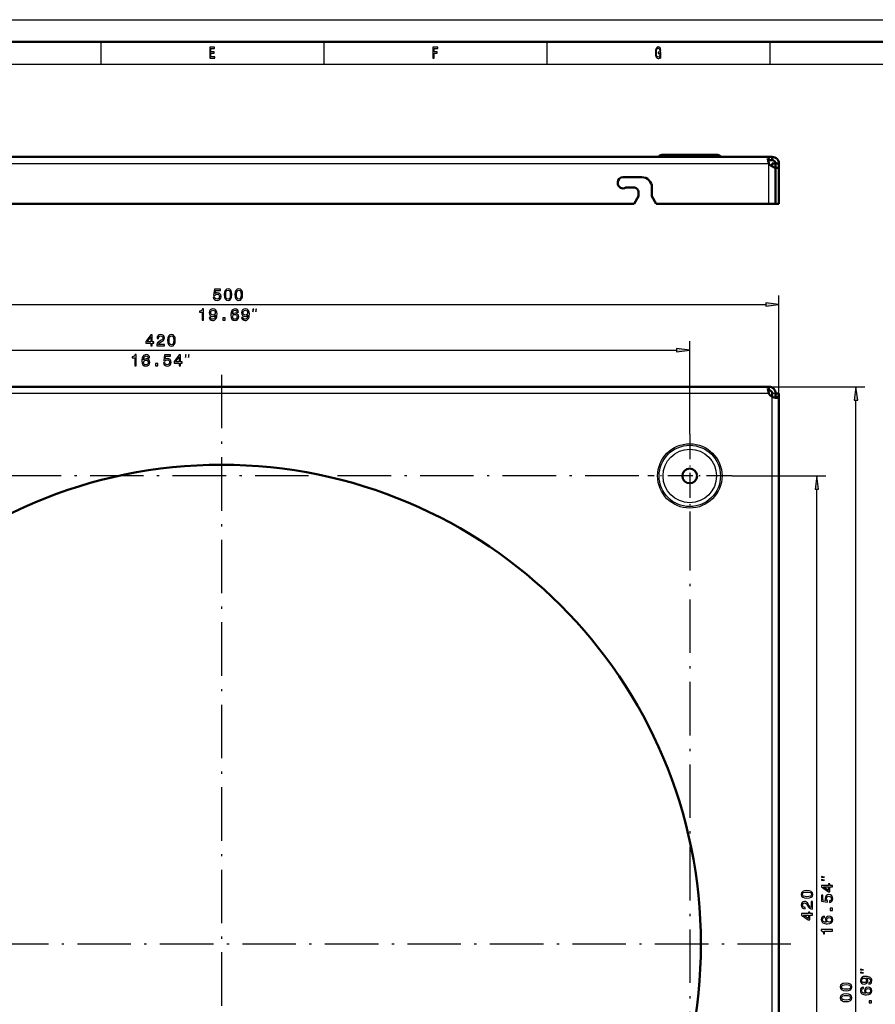
# Model space of a CAD drawing. Extents: x 0 to 594, y 0 to 420.
# Drawn here: x 192 to 384, y 199 to 420 of the extents above; entities that cross this region are included whole.
import ezdxf

# ---------------------------------------------------------------- set-up
doc = ezdxf.new("R2010")
doc.units = 0
doc.linetypes.add('DASHDOT', pattern=[18.5, 12, -3, 0.5, -3])

msp = doc.modelspace()

# ---------------------------------------------------------------- linework, layer by layer
at = {"color": 7, "lineweight": 25}
for p, q in [((0, 420), (594, 420)), ((210, 415), (210, 410)), ((260, 415), (260, 410)), ((310, 415), (310, 410)), ((360, 415), (360, 410)), ((10, 410), (584, 410)), ((335.473663, 389.365723), (335.195557, 389.365723)), ((348.94519, 389.365723), (335.473663, 389.365723)), ((114.355988, 387.72287), (359.78479, 387.72287)), ((359.820374, 378.72287), (359.820374, 387.655182)), ((362.070374, 335.38446), (362.070374, 358.110901)), ((115.044724, 356.110901), (359.096069, 356.110901)), ((342.070374, 327.062256), (342.070374, 347.868164)), ((135.044724, 345.868164), (339.096069, 345.868164)), ((359.78479, 336.170074), (114.355988, 336.170074)), ((359.78479, 337.670074), (381.328979, 337.670074)), ((361.320374, 336.170074), (360.570374, 336.170074)), ((360.570374, 89.955673), (360.570374, 335.38446)), ((379.328979, 90.644409), (379.328979, 334.69574)), ((351.462555, 317.670074), (372.57312, 317.670074)), ((370.57312, 110.644409), (370.57312, 314.69574))]:
    msp.add_line(p, q, dxfattribs=at)
at = {"color": 7, "lineweight": 50}
for p, q in [((5, 415), (589, 415)), ((114.355988, 389.22287), (359.78479, 389.22287)), ((336.070374, 389.72287), (336.31308, 389.72287)), ((336.31308, 389.72287), (348.070374, 389.72287)), ((359.78479, 389.22287), (359.78479, 388.47287)), ((360.570374, 389.22287), (359.78479, 389.22287)), ((360.570374, 389.22287), (360.570374, 388.47287)), ((360.570374, 388.47287), (359.78479, 388.47287)), ((360.570374, 387.074554), (360.570374, 387.72287)), ((361.320374, 387.72287), (360.570374, 387.72287)), ((361.319885, 386.75354), (361.320313, 386.753693)), ((361.320374, 386.753784), (361.320374, 387.72287)), ((362.070374, 387.72287), (361.320374, 387.72287)), ((361.320374, 386.753784), (361.320374, 378.72287)), ((362.070374, 386.753784), (361.320374, 386.753784)), ((362.070374, 386.753784), (362.070374, 387.72287)), ((362.070374, 378.72287), (362.070374, 386.753784)), ((327.070374, 384.672882), (331.320374, 384.672882)), ((325.92038, 383.522858), (325.92038, 383.322876)), ((327.718445, 382.372864), (329.470398, 382.372864)), ((333.570374, 382.422882), (333.570374, 380.454926)), ((329.570374, 378.72287), (330.570374, 380.454926)), ((330.570374, 381.272858), (330.570374, 380.454926)), ((333.570374, 380.454926), (334.570374, 378.72287)), ((329.570374, 378.72287), (154.570389, 378.72287)), ((359.820374, 378.72287), (334.570374, 378.72287)), ((361.320374, 378.72287), (359.820374, 378.72287)), ((361.320374, 378.72287), (362.070374, 378.72287)), ((359.78479, 337.670074), (114.355988, 337.670074)), ((359.820374, 337.670074), (359.78479, 337.670074)), ((359.78479, 337.670074), (359.78479, 336.920074)), ((359.820374, 336.920074), (359.78479, 336.920074)), ((359.820374, 337.670074), (359.820374, 336.920074)), ((360.570374, 335.38446), (360.570374, 336.170074)), ((361.320374, 335.382141), (361.320374, 336.170074)), ((362.070374, 336.170074), (361.320374, 336.170074)), ((361.320374, 335.38446), (361.320374, 336.170074)), ((362.070374, 335.38446), (362.070374, 336.170074)), ((362.070374, 335.38446), (361.320374, 335.38446)), ((362.070374, 89.955673), (362.070374, 335.38446))]:
    msp.add_line(p, q, dxfattribs=at)
at = {"color": 7, "linetype": 'DASHDOT', "lineweight": 25, "ltscale": 0.015007}
msp.add_line((342.070374, 389.172607), (342.070374, 389.772888), dxfattribs=at)
at = {"color": 7, "linetype": 'DASHDOT', "lineweight": 25}
for p, q in [((237.070389, 340.36441), (237.070389, 84.975739)), ((330.612061, 317.670074), (122.678223, 317.670074)), ((342.070374, 308.473785), (342.070374, 98.277908)), ((364.764709, 212.670074), (109.376053, 212.670074))]:
    msp.add_line(p, q, dxfattribs=at)
at = {"color": 7, "linetype": 'DASHDOT', "lineweight": 25, "ltscale": 0.469609}
msp.add_line((342.070374, 327.062256), (342.070374, 308.277893), dxfattribs=at)
at = {"color": 7, "linetype": 'DASHDOT', "lineweight": 25, "ltscale": 0.469608}
msp.add_line((351.462555, 317.670074), (332.678223, 317.670074), dxfattribs=at)
at = {"color": 7, "lineweight": 25}
for points in [[(234.485596, 411.350159), (235.5634, 411.350159), (235.5634, 411.65274), (234.710953, 411.65274), (234.710953, 412.499298), (235.470322, 412.499298), (235.470322, 412.798279), (234.710953, 412.798279), (234.710953, 413.547577), (235.543808, 413.547577), (235.543808, 413.850159), (234.485596, 413.850159)], [(284.497864, 411.350159), (284.725677, 411.350159), (284.725677, 412.499298), (285.440948, 412.499298), (285.440948, 412.798279), (284.725677, 412.798279), (284.725677, 413.547577), (285.605072, 413.547577), (285.605072, 413.850159), (284.497864, 413.850159)], [(335.448273, 411.685181), (335.489929, 411.350159), (335.612396, 411.350159), (335.612396, 412.701019), (334.992676, 412.701019), (334.992676, 412.394836), (335.374786, 412.394836), (335.374786, 412.373199), (335.345398, 412.041809), (335.267029, 411.796844), (335.147003, 411.641937), (334.997559, 411.591522), (334.830994, 411.656342), (334.701172, 411.850891), (334.617889, 412.171478), (334.588501, 412.610962), (334.615448, 413.046844), (334.69873, 413.367462), (334.830994, 413.561981), (335.009827, 413.630432), (335.132294, 413.594391), (335.232727, 413.49353), (335.306213, 413.324219), (335.347839, 413.09729), (335.590363, 413.09729), (335.526672, 413.443085), (335.406647, 413.702454), (335.23761, 413.860962), (335.024506, 413.91861), (334.74527, 413.828552), (334.534607, 413.565582), (334.399872, 413.151306), (334.353333, 412.600159), (334.399872, 412.04541), (334.534607, 411.631134), (334.733002, 411.368164), (334.98288, 411.281708), (335.122498, 411.310547), (335.247437, 411.382568), (335.355194, 411.508667)], [(235.228241, 357.762939), (235.307495, 357.467529), (235.484009, 357.237), (235.743378, 357.092896), (236.074783, 357.038879), (236.438629, 357.103699), (236.723206, 357.280212), (236.90332, 357.561218), (236.971756, 357.921448), (236.910522, 358.25647), (236.73761, 358.519409), (236.467438, 358.688721), (236.118011, 358.749969), (235.847839, 358.706726), (235.638916, 358.58786), (235.739777, 359.261475), (236.834869, 359.261475), (236.834869, 359.556885), (235.498413, 359.556885), (235.300293, 358.231232), (235.58847, 358.231232), (235.797409, 358.400543), (236.06398, 358.461792), (236.294525, 358.42215), (236.471039, 358.306885), (236.582718, 358.130371), (236.622345, 357.903442), (236.582718, 357.676483), (236.467438, 357.499969), (236.290924, 357.388306), (236.06398, 357.348663), (235.873062, 357.373901), (235.725372, 357.456726), (235.617294, 357.586426), (235.563263, 357.762939)], [(237.672058, 358.332092), (237.726089, 357.766541), (237.895401, 357.363098), (238.165573, 357.118103), (238.540207, 357.038879), (238.91124, 357.118103), (239.181412, 357.363098), (239.347122, 357.766541), (239.404755, 358.332092), (239.347122, 358.894043), (239.278687, 359.117401), (239.181412, 359.301117), (238.91124, 359.546082), (238.540207, 359.628906), (238.165573, 359.546082), (237.895401, 359.297516), (237.726089, 358.894043)], [(238.017868, 358.332092), (238.046692, 358.767975), (238.136749, 359.08136), (238.298859, 359.265076), (238.540207, 359.329956), (238.777954, 359.265076), (238.940063, 359.08136), (239.030121, 358.767975), (239.058945, 358.332092), (239.030121, 357.892639), (238.940063, 357.579224), (238.777954, 357.395508), (238.540207, 357.334259), (238.298859, 357.395508), (238.136749, 357.579224), (238.046692, 357.892639)], [(240.090637, 358.332092), (240.144669, 357.766541), (240.31398, 357.363098), (240.584152, 357.118103), (240.958801, 357.038879), (241.329834, 357.118103), (241.600006, 357.363098), (241.765717, 357.766541), (241.823349, 358.332092), (241.765717, 358.894043), (241.697266, 359.117401), (241.600006, 359.301117), (241.329834, 359.546082), (240.958801, 359.628906), (240.584152, 359.546082), (240.31398, 359.297516), (240.144669, 358.894043)], [(240.436462, 358.332092), (240.465286, 358.767975), (240.555344, 359.08136), (240.717438, 359.265076), (240.958801, 359.329956), (241.196548, 359.265076), (241.358658, 359.08136), (241.448715, 358.767975), (241.477524, 358.332092), (241.448715, 357.892639), (241.358658, 357.579224), (241.196548, 357.395508), (240.958801, 357.334259), (240.717438, 357.395508), (240.555344, 357.579224), (240.465286, 357.892639)], [(359.096069, 355.71936), (362.070374, 356.110901), (359.096069, 356.502502)], [(232.721527, 352.610901), (233.049332, 352.610901), (233.049332, 355.128906), (232.804382, 355.128906), (232.739532, 354.90918), (232.609848, 354.761475), (232.411728, 354.675049), (232.137955, 354.64624), (232.137955, 354.390442), (232.721527, 354.390442)], [(234.340393, 353.23053), (234.39444, 352.945923), (234.549332, 352.726196), (234.794296, 352.589294), (235.1185, 352.538879), (235.331039, 352.564087), (235.521957, 352.628906), (235.684052, 352.740601), (235.820953, 352.899109), (235.929016, 353.097229), (236.00827, 353.342163), (236.055099, 353.623169), (236.073105, 353.947388), (236.011871, 354.455292), (235.835358, 354.826355), (235.554382, 355.049683), (235.16893, 355.128906), (234.815903, 355.064087), (234.549332, 354.891174), (234.376419, 354.624603), (234.318787, 354.289612), (234.376419, 353.943787), (234.545731, 353.680786), (234.797897, 353.515076), (235.1185, 353.46106), (235.457108, 353.52951), (235.712875, 353.738434), (235.655243, 353.338562), (235.539963, 353.054016), (235.363449, 352.884705), (235.122101, 352.830658), (234.934784, 352.855865), (234.797897, 352.93512), (234.70784, 353.061218), (234.671814, 353.23053)], [(234.668213, 354.293213), (234.704239, 354.516541), (234.805099, 354.693054), (234.963593, 354.804718), (235.16893, 354.84436), (235.38147, 354.804718), (235.543564, 354.693054), (235.64444, 354.520142), (235.684052, 354.296814), (235.64444, 354.069855), (235.543564, 353.900543), (235.377869, 353.796082), (235.158127, 353.760071), (234.959991, 353.796082), (234.805099, 353.900543), (234.704239, 354.066254)], [(240.906677, 354.437286), (240.838242, 354.729065), (240.679733, 354.94519), (240.434784, 355.082092), (240.117783, 355.128906), (239.905243, 355.103699), (239.721527, 355.035278), (239.559418, 354.923584), (239.422531, 354.765076), (239.314468, 354.566956), (239.235214, 354.325623), (239.184784, 354.041016), (239.170364, 353.720428), (239.228012, 353.208893), (239.404526, 352.83786), (239.689102, 352.614502), (240.078156, 352.538879), (240.427582, 352.603699), (240.694153, 352.77301), (240.86705, 353.039612), (240.928299, 353.378204), (240.86705, 353.720428), (240.701355, 353.983398), (240.445587, 354.149109), (240.128586, 354.206726), (239.786362, 354.134705), (239.530594, 353.929382), (239.584641, 354.325623), (239.699905, 354.610199), (239.876419, 354.77951), (240.121384, 354.837158), (240.301498, 354.808319), (240.438385, 354.732666), (240.528442, 354.606598), (240.575272, 354.437286)], [(240.578873, 353.374603), (240.539246, 353.147644), (240.438385, 352.974731), (240.276276, 352.859497), (240.074554, 352.823456), (239.862015, 352.859497), (239.699905, 352.97113), (239.595444, 353.144043), (239.563019, 353.371002), (239.599045, 353.59436), (239.699905, 353.763672), (239.865616, 353.871704), (240.088959, 353.911346), (240.283478, 353.871704), (240.438385, 353.767273), (240.539246, 353.597961)], [(241.596161, 353.23053), (241.650192, 352.945923), (241.805099, 352.726196), (242.050049, 352.589294), (242.374268, 352.538879), (242.586792, 352.564087), (242.777725, 352.628906), (242.939819, 352.740601), (243.076706, 352.899109), (243.184784, 353.097229), (243.264023, 353.342163), (243.310852, 353.623169), (243.328873, 353.947388), (243.267639, 354.455292), (243.091125, 354.826355), (242.810135, 355.049683), (242.424698, 355.128906), (242.071671, 355.064087), (241.805099, 354.891174), (241.632187, 354.624603), (241.574554, 354.289612), (241.632187, 353.943787), (241.801498, 353.680786), (242.05365, 353.515076), (242.374268, 353.46106), (242.712875, 353.52951), (242.968643, 353.738434), (242.911011, 353.338562), (242.795731, 353.054016), (242.619217, 352.884705), (242.377869, 352.830658), (242.190536, 352.855865), (242.05365, 352.93512), (241.963593, 353.061218), (241.927582, 353.23053)], [(241.923965, 354.293213), (241.959991, 354.516541), (242.060867, 354.693054), (242.21936, 354.804718), (242.424698, 354.84436), (242.637222, 354.804718), (242.799332, 354.693054), (242.900192, 354.520142), (242.939819, 354.296814), (242.900192, 354.069855), (242.799332, 353.900543), (242.633621, 353.796082), (242.413879, 353.760071), (242.215759, 353.796082), (242.060867, 353.900543), (241.959991, 354.066254)], [(244.128342, 354.444244), (244.295013, 355.110901), (244.128342, 355.110901)], [(244.795013, 354.444244), (244.96167, 355.110901), (244.795013, 355.110901)], [(237.374985, 352.610901), (237.872101, 352.610901), (237.872101, 353.147644), (237.374985, 353.147644)], [(221.218201, 346.868164), (221.542404, 346.868164), (221.542404, 347.487793), (221.899033, 347.487793), (221.899033, 347.77594), (221.542404, 347.77594), (221.542404, 349.314148), (221.2146, 349.314148), (220.119492, 347.804779), (220.119492, 347.487793), (221.218201, 347.487793)], [(222.559692, 346.868164), (224.278, 346.868164), (224.278, 347.177979), (222.919922, 347.177979), (222.995575, 347.34729), (223.125259, 347.487793), (223.525116, 347.74353), (223.737656, 347.851624), (223.975403, 348.0065), (224.144714, 348.186646), (224.241974, 348.39917), (224.278, 348.640503), (224.216751, 348.943115), (224.047455, 349.180847), (223.788086, 349.332153), (223.453064, 349.386169), (223.107254, 349.324951), (222.844284, 349.15564), (222.674973, 348.885468), (222.61734, 348.528839), (222.61734, 348.478394), (222.945145, 348.478394), (222.945145, 348.507233), (222.97757, 348.752197), (223.074829, 348.932312), (223.229721, 349.047577), (223.435059, 349.087219), (223.643997, 349.051178), (223.798889, 348.961121), (223.89975, 348.820618), (223.935776, 348.644104), (223.910568, 348.478394), (223.842117, 348.337921), (223.726837, 348.215454), (223.568344, 348.107361), (223.355804, 347.992096), (223.002777, 347.768738), (222.754227, 347.531006), (222.606522, 347.242798), (222.559692, 346.878967)], [(224.98909, 348.089355), (225.043121, 347.523804), (225.212433, 347.120361), (225.482605, 346.875366), (225.857254, 346.796143), (226.228287, 346.875366), (226.498459, 347.120361), (226.664169, 347.523804), (226.721802, 348.089355), (226.664169, 348.651306), (226.595718, 348.874664), (226.498459, 349.05838), (226.228287, 349.303345), (225.857254, 349.386169), (225.482605, 349.303345), (225.212433, 349.054779), (225.043121, 348.651306)], [(225.334915, 348.089355), (225.363739, 348.525238), (225.453796, 348.838623), (225.615891, 349.022339), (225.857254, 349.087219), (226.095001, 349.022339), (226.257111, 348.838623), (226.347168, 348.525238), (226.375977, 348.089355), (226.347168, 347.649902), (226.257111, 347.336487), (226.095001, 347.152771), (225.857254, 347.091522), (225.615891, 347.152771), (225.453796, 347.336487), (225.363739, 347.649902)], [(220.422089, 347.77594), (221.218201, 348.896271), (221.218201, 347.77594)], [(217.61998, 342.368164), (217.947784, 342.368164), (217.947784, 344.886169), (217.70282, 344.886169), (217.637985, 344.666443), (217.508301, 344.518738), (217.310181, 344.432312), (217.036407, 344.403503), (217.036407, 344.147705), (217.61998, 344.147705)], [(220.967957, 344.19455), (220.899521, 344.486328), (220.741013, 344.702454), (220.496063, 344.839355), (220.179047, 344.886169), (219.966522, 344.860962), (219.782806, 344.792542), (219.620697, 344.680847), (219.48381, 344.522339), (219.375732, 344.324219), (219.296494, 344.082886), (219.246063, 343.798279), (219.231644, 343.477692), (219.289276, 342.966156), (219.46579, 342.595123), (219.750381, 342.371765), (220.139435, 342.296143), (220.488846, 342.360962), (220.755417, 342.530273), (220.928329, 342.796875), (220.989578, 343.135468), (220.928329, 343.477692), (220.762634, 343.740662), (220.506866, 343.906372), (220.189865, 343.963989), (219.847641, 343.891968), (219.591873, 343.686646), (219.645905, 344.082886), (219.761185, 344.367462), (219.937698, 344.536774), (220.182648, 344.594421), (220.362778, 344.565582), (220.499664, 344.489929), (220.589722, 344.363861), (220.636551, 344.19455)], [(224.047211, 343.020203), (224.126465, 342.724792), (224.302979, 342.494263), (224.562332, 342.350159), (224.893753, 342.296143), (225.257584, 342.360962), (225.54216, 342.537476), (225.722275, 342.818481), (225.790726, 343.178711), (225.729492, 343.513733), (225.55658, 343.776672), (225.286407, 343.945984), (224.936981, 344.007233), (224.666809, 343.963989), (224.45787, 343.845123), (224.558731, 344.518738), (225.653839, 344.518738), (225.653839, 344.814148), (224.317383, 344.814148), (224.119263, 343.488495), (224.40744, 343.488495), (224.616379, 343.657806), (224.88295, 343.719055), (225.113495, 343.679413), (225.290009, 343.564148), (225.401672, 343.387634), (225.441299, 343.160706), (225.401672, 342.933746), (225.286407, 342.757233), (225.109894, 342.645569), (224.88295, 342.605927), (224.692017, 342.631165), (224.544327, 342.713989), (224.436264, 342.843689), (224.382217, 343.020203)], [(227.557297, 342.368164), (227.8815, 342.368164), (227.8815, 342.987793), (228.238129, 342.987793), (228.238129, 343.27594), (227.8815, 343.27594), (227.8815, 344.814148), (227.553696, 344.814148), (226.458588, 343.304779), (226.458588, 342.987793), (227.557297, 342.987793)], [(229.026794, 344.201508), (229.193466, 344.868164), (229.026794, 344.868164)], [(229.693466, 344.201508), (229.860123, 344.868164), (229.693466, 344.868164)], [(339.096069, 345.476624), (342.070374, 345.868164), (339.096069, 346.259766)], [(220.640152, 343.131866), (220.600525, 342.904907), (220.499664, 342.731995), (220.337555, 342.61676), (220.135834, 342.580719), (219.923294, 342.61676), (219.761185, 342.728394), (219.656723, 342.901306), (219.624298, 343.128265), (219.660324, 343.351624), (219.761185, 343.520935), (219.926895, 343.628967), (220.150238, 343.66861), (220.344757, 343.628967), (220.499664, 343.524536), (220.600525, 343.355225)], [(222.273438, 342.368164), (222.770554, 342.368164), (222.770554, 342.904907), (222.273438, 342.904907)], [(226.761185, 343.27594), (227.557297, 344.396271), (227.557297, 343.27594)], [(379.720551, 334.69574), (379.328979, 337.670074), (378.937378, 334.69574)], [(370.964691, 314.69574), (370.57312, 317.670074), (370.181519, 314.69574)], [(372.239807, 227.664337), (371.57312, 227.831009), (371.57312, 227.664337)], [(372.239807, 226.997681), (371.57312, 227.164337), (371.57312, 226.997681)], [(374.07312, 225.528168), (374.07312, 225.852386), (373.453522, 225.852386), (373.453522, 226.209015), (373.165344, 226.209015), (373.165344, 225.852386), (371.627136, 225.852386), (371.627136, 225.524567), (373.136536, 224.429474), (373.453522, 224.429474), (373.453522, 225.528168)], [(373.165344, 224.732071), (372.045044, 225.528168), (373.165344, 225.528168)], [(368.351929, 222.959976), (368.91748, 223.014008), (369.320953, 223.183319), (369.565918, 223.453491), (369.645172, 223.828125), (369.565918, 224.199158), (369.320953, 224.46933), (368.91748, 224.63504), (368.351929, 224.692673), (367.789978, 224.63504), (367.56665, 224.566605), (367.382935, 224.46933), (367.137939, 224.199158), (367.055115, 223.828125), (367.137939, 223.453491), (367.386536, 223.183319), (367.789978, 223.014008)], [(368.351929, 223.305786), (367.916077, 223.33461), (367.602661, 223.424667), (367.418945, 223.586777), (367.354095, 223.828125), (367.418945, 224.065872), (367.602661, 224.227982), (367.916077, 224.318039), (368.351929, 224.346863), (368.791412, 224.318039), (369.104828, 224.227982), (369.288544, 224.065872), (369.349792, 223.828125), (369.288544, 223.586777), (369.104828, 223.424667), (368.791412, 223.33461)], [(373.421082, 222.018082), (373.716492, 222.097336), (373.947021, 222.273849), (374.091125, 222.533218), (374.145172, 222.864624), (374.080322, 223.228455), (373.903809, 223.513046), (373.622833, 223.693161), (373.262604, 223.761597), (372.927582, 223.700363), (372.664612, 223.527451), (372.4953, 223.257278), (372.434082, 222.907852), (372.477295, 222.63768), (372.596191, 222.428757), (371.922546, 222.529617), (371.922546, 223.62471), (371.627136, 223.62471), (371.627136, 222.288254), (372.95282, 222.090134), (372.95282, 222.378326), (372.783508, 222.58725), (372.72226, 222.853821), (372.761902, 223.084366), (372.877136, 223.26088), (373.05365, 223.372559), (373.280609, 223.412186), (373.507568, 223.372559), (373.684082, 223.257278), (373.795746, 223.080765), (373.835388, 222.853821), (373.81015, 222.662903), (373.727295, 222.515213), (373.597595, 222.407135), (373.421082, 222.353104)], [(369.57312, 220.530579), (369.57312, 222.248871), (369.263306, 222.248871), (369.263306, 220.890808), (369.093994, 220.966461), (368.953522, 221.09613), (368.697754, 221.495987), (368.589691, 221.708527), (368.434814, 221.946289), (368.254669, 222.115585), (368.042145, 222.21286), (367.800781, 222.248871), (367.498199, 222.187637), (367.260437, 222.018326), (367.109131, 221.758957), (367.055115, 221.42395), (367.116333, 221.078125), (367.285645, 220.815155), (367.555847, 220.645844), (367.912476, 220.588211), (367.962891, 220.588211), (367.962891, 220.916016), (367.934082, 220.916016), (367.689117, 220.948441), (367.509003, 221.0457), (367.393738, 221.200607), (367.354095, 221.40593), (367.390137, 221.614868), (367.480164, 221.769775), (367.620667, 221.870636), (367.79718, 221.906662), (367.962891, 221.881439), (368.103394, 221.812988), (368.225861, 221.697723), (368.333923, 221.539215), (368.449219, 221.326691), (368.672546, 220.973663), (368.910278, 220.725098), (369.198486, 220.577408), (369.562317, 220.530579)], [(369.57312, 219.189072), (369.57312, 219.51329), (368.953522, 219.51329), (368.953522, 219.869919), (368.665344, 219.869919), (368.665344, 219.51329), (367.127136, 219.51329), (367.127136, 219.185471), (368.636536, 218.090378), (368.953522, 218.090378), (368.953522, 219.189072)], [(368.665344, 218.392975), (367.545044, 219.189072), (368.665344, 219.189072)], [(372.246765, 218.938843), (371.954956, 218.870392), (371.738831, 218.711899), (371.601929, 218.466934), (371.555115, 218.149933), (371.580322, 217.937393), (371.648773, 217.753677), (371.760437, 217.591568), (371.918945, 217.454681), (372.117065, 217.346619), (372.358429, 217.267365), (372.643005, 217.216934), (372.963623, 217.20253), (373.475159, 217.260162), (373.846191, 217.436676), (374.069519, 217.721252), (374.145172, 218.110306), (374.080322, 218.459732), (373.911011, 218.726303), (373.64444, 218.899216), (373.305847, 218.960449), (372.963623, 218.899216), (372.700623, 218.733505), (372.534943, 218.477737), (372.477295, 218.160736), (372.549347, 217.818527), (372.754669, 217.562759), (372.358429, 217.616791), (372.073853, 217.732071), (371.904541, 217.908585), (371.846893, 218.153534), (371.875732, 218.333649), (371.951355, 218.470535), (372.077454, 218.560593), (372.246765, 218.607422)], [(374.07312, 220.244308), (374.07312, 220.741425), (373.536377, 220.741425), (373.536377, 220.244308)], [(373.309448, 218.611023), (373.536377, 218.571396), (373.70929, 218.470535), (373.824554, 218.308441), (373.860596, 218.106705), (373.824554, 217.894165), (373.712891, 217.732071), (373.539978, 217.627594), (373.313049, 217.595184), (373.089691, 217.631195), (372.92038, 217.732071), (372.812317, 217.897766), (372.772705, 218.121109), (372.812317, 218.315643), (372.916779, 218.470535), (373.08609, 218.571396)], [(374.07312, 215.590851), (374.07312, 215.918671), (371.555115, 215.918671), (371.555115, 215.673706), (371.774841, 215.608871), (371.922546, 215.479187), (372.009003, 215.281052), (372.037811, 215.007278), (372.293579, 215.007278), (372.293579, 215.590851)], [(382.209381, 203.700699), (382.493958, 203.75473), (382.713684, 203.909622), (382.850586, 204.154587), (382.901031, 204.47879), (382.875793, 204.69133), (382.810974, 204.882248), (382.69928, 205.044357), (382.540802, 205.181244), (382.342651, 205.289307), (382.097717, 205.368561), (381.816711, 205.41539), (381.492523, 205.433395), (380.984619, 205.372162), (380.613556, 205.195648), (380.390198, 204.914673), (380.310974, 204.529221), (380.375793, 204.176193), (380.548706, 203.909622), (380.815308, 203.73671), (381.150299, 203.679077), (381.496124, 203.73671), (381.759094, 203.906021), (381.924805, 204.158188), (381.978821, 204.47879), (381.9104, 204.817413), (381.701477, 205.073166), (382.101318, 205.015533), (382.385895, 204.900253), (382.555206, 204.723755), (382.609253, 204.482391), (382.584045, 204.295074), (382.504761, 204.158188), (382.378693, 204.06813), (382.209381, 204.032104)], [(380.995667, 206.899536), (380.328979, 207.066208), (380.328979, 206.899536)], [(380.995667, 206.23288), (380.328979, 206.399536), (380.328979, 206.23288)], [(377.107788, 202.195175), (377.67334, 202.249207), (378.076813, 202.418518), (378.321777, 202.68869), (378.401031, 203.063324), (378.321777, 203.434357), (378.076813, 203.704529), (377.67334, 203.870239), (377.107788, 203.927872), (376.545837, 203.870239), (376.32251, 203.801804), (376.138794, 203.704529), (375.893799, 203.434357), (375.810974, 203.063324), (375.893799, 202.68869), (376.142395, 202.418518), (376.545837, 202.249207)], [(377.107788, 202.540985), (376.671936, 202.569809), (376.358521, 202.659866), (376.174805, 202.821976), (376.109955, 203.063324), (376.174805, 203.301071), (376.358521, 203.463181), (376.671936, 203.553238), (377.107788, 203.582062), (377.547272, 203.553238), (377.860687, 203.463181), (378.044403, 203.301071), (378.105652, 203.063324), (378.044403, 202.821976), (377.860687, 202.659866), (377.547272, 202.569809)], [(381.146698, 204.028503), (380.92334, 204.064529), (380.746826, 204.16539), (380.635193, 204.323898), (380.595551, 204.529221), (380.635193, 204.74176), (380.746826, 204.90387), (380.919739, 205.00473), (381.143097, 205.044357), (381.370056, 205.00473), (381.539368, 204.90387), (381.643799, 204.738159), (381.67984, 204.518417), (381.643799, 204.320282), (381.539368, 204.16539), (381.373657, 204.064529)], [(377.107788, 199.776581), (377.67334, 199.830612), (378.076813, 199.999924), (378.321777, 200.270096), (378.401031, 200.644745), (378.321777, 201.015778), (378.076813, 201.28595), (377.67334, 201.45166), (377.107788, 201.509293), (376.545837, 201.45166), (376.32251, 201.383209), (376.138794, 201.28595), (375.893799, 201.015778), (375.810974, 200.644745), (375.893799, 200.270096), (376.142395, 199.999924), (376.545837, 199.830612)], [(377.107788, 200.122406), (376.671936, 200.151215), (376.358521, 200.241272), (376.174805, 200.403381), (376.109955, 200.644745), (376.174805, 200.882492), (376.358521, 201.044586), (376.671936, 201.134644), (377.107788, 201.163467), (377.547272, 201.134644), (377.860687, 201.044586), (378.044403, 200.882492), (378.105652, 200.644745), (378.044403, 200.403381), (377.860687, 200.241272), (377.547272, 200.151215)], [(381.002625, 203.011215), (380.710815, 202.942764), (380.49469, 202.784271), (380.357788, 202.539307), (380.310974, 202.222305), (380.336182, 202.009766), (380.404633, 201.82605), (380.516296, 201.663956), (380.674805, 201.527069), (380.872925, 201.418991), (381.114288, 201.339737), (381.398865, 201.289307), (381.719482, 201.274902), (382.231018, 201.332535), (382.602051, 201.509048), (382.825378, 201.79364), (382.901031, 202.182678), (382.836182, 202.532104), (382.66687, 202.798676), (382.400299, 202.971588), (382.061707, 203.032822), (381.719482, 202.971588), (381.456482, 202.805878), (381.290802, 202.55011), (381.233154, 202.233109), (381.305206, 201.8909), (381.510529, 201.635132), (381.114288, 201.689163), (380.829712, 201.804443), (380.6604, 201.980957), (380.602753, 202.225906), (380.631592, 202.406021), (380.707214, 202.542908), (380.833313, 202.632965), (381.002625, 202.679794)], [(382.065308, 202.683395), (382.292236, 202.643784), (382.465149, 202.542908), (382.580414, 202.380814), (382.616455, 202.179077), (382.580414, 201.966537), (382.46875, 201.804443), (382.295837, 201.699966), (382.068909, 201.667557), (381.845551, 201.703583), (381.676239, 201.804443), (381.568176, 201.970139), (381.528564, 202.193481), (381.568176, 202.388016), (381.672638, 202.542908), (381.841949, 202.643784)], [(382.828979, 199.479507), (382.828979, 199.976624), (382.292236, 199.976624), (382.292236, 199.479507)]]:
    msp.add_lwpolyline(points, close=True, dxfattribs=at)
at = {"color": 7, "lineweight": 50}
for points in [[(359.78479, 389.22287), (359.725159, 389.209351), (359.677582, 389.168152), (359.641846, 389.099579), (359.617615, 389.005737), (359.601013, 388.783539)], [(359.601013, 388.783539), (359.622559, 388.45694), (359.684113, 388.093842), (359.78479, 387.72287)], [(359.630707, 388.393707), (359.691071, 388.4534), (359.78479, 388.47287)], [(359.78479, 388.47287), (359.691071, 388.4534), (359.630707, 388.393707)], [(359.820374, 387.655182), (359.94989, 387.515961), (360.092712, 387.388977), (360.335968, 387.212921), (360.586639, 387.065796), (360.83548, 386.942932), (361.221924, 386.785187), (361.316895, 386.753906), (361.319672, 386.75351)], [(359.78479, 337.670074), (359.725159, 337.656555), (359.677582, 337.615356), (359.641846, 337.546814), (359.617615, 337.452942), (359.601013, 337.230743)], [(359.601013, 337.230743), (359.622559, 336.904144), (359.684113, 336.541077), (359.78479, 336.170074)], [(359.78479, 336.920074), (359.691071, 336.900604), (359.630707, 336.840912)], [(360.570374, 335.38446), (360.941284, 335.283661), (361.304382, 335.222076), (361.63092, 335.200714)], [(361.241211, 335.230194), (361.300903, 335.290649), (361.320374, 335.38446)], [(361.63092, 335.200714), (361.813049, 335.211029), (361.952637, 335.243408), (362.014557, 335.276276), (362.053772, 335.319092), (362.070374, 335.38446)]]:
    msp.add_lwpolyline(points, dxfattribs=at)
at = {"color": 7, "lineweight": 25}
for radius in [7.224745, 6.874818, 6]:
    msp.add_circle((342.070374, 317.670074), radius, dxfattribs=at)
at = {"color": 7, "lineweight": 50}
for centre, radius in [((237.070389, 212.670074), 107.5), ((342.070374, 317.670074), 1.65)]:
    msp.add_circle(centre, radius, dxfattribs=at)
for centre, radius, start, end in [((334.845642, 389.72287), 0.5, 269.999997, 314.415307), ((336.070374, 388.47287), 1.25, 90.000003, 134.415309), ((348.070374, 388.47287), 1.25, 45.584693, 90.000003), ((348.070374, 388.47287), 1.25, 45.584693, 90.000003), ((349.295135, 389.72287), 0.5, 225.584691, 269.999997), ((360.570374, 387.72287), 1.5, 360, 90.000003), ((363.467529, 388.920624), 3.872768, 187.767983, 198.016204), ((361.351013, 388.50351), 1.75, 206.492496, 208.99617), ((360.570374, 387.72287), 0.75, 360, 90.000003), ((327.070374, 383.522858), 1.15, 90.000003, 179.999995), ((331.320374, 382.422882), 2.25, 0, 90.000003), ((327.070374, 383.322876), 1.15, 180.000005, 304.301153), ((329.470398, 381.272858), 1.1, 0, 90.000003), ((361.351013, 336.950714), 1.75, 206.492496, 243.507504), ((359.820374, 336.170074), 1.5, 0, 90.000003), ((359.820374, 336.170074), 0.75, 0, 90.000003)]:
    msp.add_arc(centre, radius, start, end, dxfattribs=at)
at = {"color": 7, "lineweight": 25}
for points in [[(359.096069, 355.71936), (362.070374, 356.110901), (359.096069, 355.71936), (359.096069, 356.502502)], [(339.096069, 345.476624), (342.070374, 345.868164), (339.096069, 345.476624), (339.096069, 346.259766)], [(379.720551, 334.69574), (379.328979, 337.670074), (379.720551, 334.69574), (378.937378, 334.69574)], [(370.964691, 314.69574), (370.57312, 317.670074), (370.964691, 314.69574), (370.181519, 314.69574)]]:
    msp.add_solid(points, dxfattribs=at)

doc.saveas('drawing.dxf')
